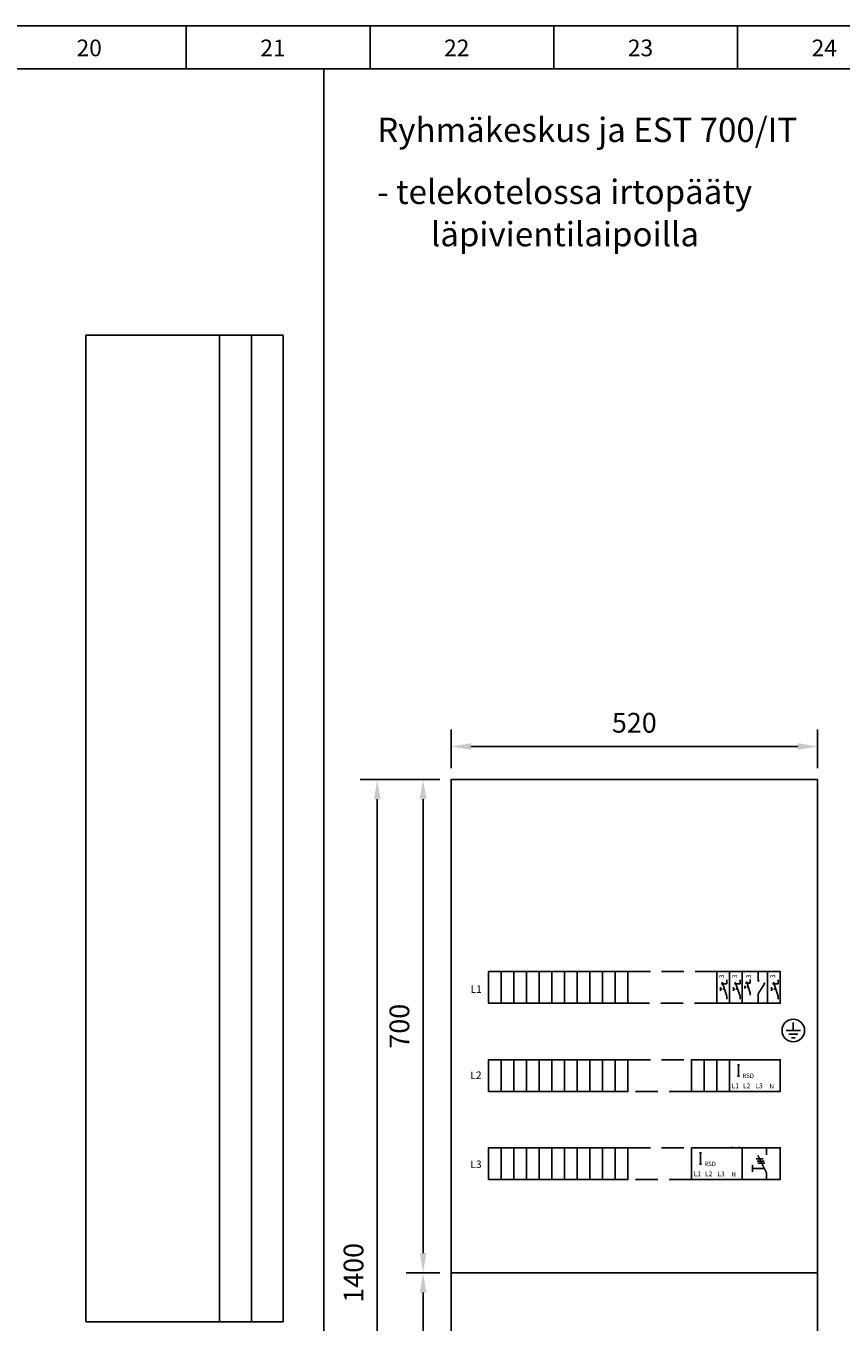
# Model space of a CAD drawing. Extents: x 0 to 2439, y 0 to 1695.
# Drawn here: x 1251 to 1830, y 776 to 1695 of the extents above; entities that cross this region are included whole.
import ezdxf

# ---------------------------------------------------------------- set-up
doc = ezdxf.new("R2010")
doc.units = 0
doc.header["$LTSCALE"] = 63.5
doc.header["$MEASUREMENT"] = 0
doc.linetypes.add('HIDDEN', pattern=[0.375, 0.25, -0.125])
doc.layers.get('DEFPOINTS').update_dxf_attribs({"linetype": 'CONTINUOUS'})
for name, color, linetype in [('EHYTV1', 1, 'CONTINUOUS'), ('EHYTV2', 5, 'CONTINUOUS'), ('EHYTV5', 5, 'CONTINUOUS'), ('KATKOV1', 1, 'HIDDEN'), ('TEXT15', 1, 'CONTINUOUS'), ('TEXT25', 3, 'CONTINUOUS')]:
    doc.layers.add(name, color=color, linetype=linetype)
doc.styles.add('COMPLEX', font='ROMANS')
doc.styles.add('ROMANS', font='ROMANS9.SHX')
doc.styles.get("Standard").update_dxf_attribs({"font": 'fiso'})
doc.dimstyles.get("Standard").update_dxf_attribs({"dimtxt": 0.18, "dimasz": 0.18, "dimexe": 0.18, "dimexo": 0.0625, "dimgap": 0.09, "dimtad": 0, "dimtih": 1, "dimtoh": 1, "dimdec": 4, "dimzin": 0, "dimdsep": 46, "dimtxsty": 'Standard', "dimcen": 0.09, "dimadec": 0, "dimazin": 0, "dimtfac": 1, "dimtdec": 4, "dimtofl": 0, "dimtmove": 0, "dimatfit": 3, "dimfxl": 0, "dimtolj": 1, "dimtzin": 0, "dimarcsym": 0})

# ---------------------------------------------------------------- blocks, each defined once
blk = doc.blocks.new('KEHYS')
at = {"layer": 'EHYTV1'}
for p, q in [((1641.4, 2038.5), (1641.4, 2002)), ((1798.3, 2038.5), (1798.3, 2002)), ((1955.1, 2038.5), (1955.1, 2002)), ((2111.9, 2038.5), (2111.9, 2002)), ((73.1, 2002), (2896.5, 2002))]:
    blk.add_line(p, q, dxfattribs=at)
blk.add_lwpolyline([(0, 0), (2933, 0), (2933, 2038.5), (0, 2038.5), (0, 0)], dxfattribs=at)
at = {"layer": 'TEXT15', "style": 'COMPLEX'}
for s, p in [('20', (1547.9, 2012.6)), ('21', (1704.7, 2012.6)), ('22', (1861.5, 2012.6)), ('23', (2018.3, 2012.6)), ('24', (2175.1, 2012.6))]:
    blk.add_text(s, height=14.25, dxfattribs=at).set_placement(p)
blk = doc.blocks.new('*D7')
at = {"layer": 'DEFPOINTS', "color": 0}
for p in [(1293.76, 775.73), (1433.76, 775.73), (1433.76, 735.71)]:
    blk.add_point(p, dxfattribs=at)
at = {"layer": 'EHYTV1', "color": 0}
for p, q in [((1293.76, 767.73), (1293.76, 723.71)), ((1433.76, 767.73), (1433.76, 723.71)), ((1307.76, 735.71), (1419.76, 735.71))]:
    blk.add_line(p, q, dxfattribs=at)
for points in [[(1307.76, 738.04), (1307.76, 733.38), (1293.76, 735.71)], [(1419.76, 738.04), (1419.76, 733.38), (1433.76, 735.71)]]:
    blk.add_solid(points, dxfattribs=at)
at = {"layer": 'EHYTV1', "color": 0, "insert": (1363.76, 750.71), "char_height": 14, "attachment_point": 5}
blk.add_mtext('\\A1;140', dxfattribs=at)
blk = doc.blocks.new('MAADMERK')
at = {"layer": 'EHYTV1'}
for p, q in [((0, 11.5), (0, 0)), ((10.2, 0), (-10.2, 0)), ((6.4, -5.1), (-6.4, -5.1)), ((-2.5, -10.2), (2.5, -10.2))]:
    blk.add_line(p, q, dxfattribs=at)
blk.add_circle((0, 0), 16, dxfattribs=at)

msp = doc.modelspace()

# ---------------------------------------------------------------- linework, layer by layer
at = {"layer": 'EHYTV1'}
for p, q in [((1462.81, 1664.83), (1462.81, 182.4)), ((1411.26, 1475.73), (1411.26, 775.73)), ((1553.01, 1168.48), (1553.01, 1195.97)), ((1813.01, 1168.48), (1813.01, 1195.97)), ((1799.01, 1183.97), (1567.01, 1183.97)), ((1545.01, 1160.48), (1488.59, 1160.48)), ((1545.01, 1160.48), (1521.12, 1160.48)), ((1500.59, 1146.48), (1500.59, 474.49)), ((1533.12, 824.49), (1533.12, 1146.48)), ((1588.51, 1001.74), (1588.51, 1024.24)), ((1597.51, 1001.74), (1597.51, 1024.24)), ((1606.51, 1001.74), (1606.51, 1024.24)), ((1615.51, 1001.74), (1615.51, 1024.24)), ((1624.51, 1001.74), (1624.51, 1024.24)), ((1633.51, 1001.74), (1633.51, 1024.24)), ((1642.51, 1001.74), (1642.51, 1024.24)), ((1651.51, 1001.74), (1651.51, 1024.24)), ((1660.51, 1001.74), (1660.51, 1024.24)), ((1669.51, 1001.74), (1669.51, 1024.24)), ((1741.51, 1024.24), (1741.51, 1020.98)), ((1741.51, 1024.24), (1741.51, 1020.98)), ((1750.51, 1024.24), (1750.51, 1020.98)), ((1770.85, 1017.41), (1770.85, 1024.24)), ((1777.51, 1024.24), (1777.51, 1020.98)), ((1786.51, 1024.24), (1786.51, 1020.98)), ((1744.09, 1013.09), (1744.09, 1010.56)), ((1745.21, 1011.83), (1744.09, 1011.83)), ((1748.7, 1015.47), (1744.65, 1015.47)), ((1745.31, 1016.76), (1748.7, 1006.9)), ((1747.01, 1011.83), (1745.9, 1011.83)), ((1748.7, 1018.51), (1748.7, 1015.47)), ((1753.44, 1013.09), (1753.44, 1010.56)), ((1754.56, 1011.83), (1753.44, 1011.83)), ((1758.04, 1015.47), (1753.99, 1015.47)), ((1754.66, 1016.76), (1758.04, 1006.9)), ((1756.35, 1011.83), (1755.24, 1011.83)), ((1758.04, 1018.51), (1758.04, 1015.47)), ((1761.53, 1014.2), (1761.53, 1012.17)), ((1762.43, 1013.19), (1761.53, 1013.19)), ((1765.22, 1016.11), (1761.98, 1016.11)), ((1762.51, 1017.13), (1765.22, 1009.24)), ((1763.86, 1013.19), (1762.98, 1013.19)), ((1765.22, 1018.53), (1765.22, 1016.11)), ((1770.85, 1008.35), (1775.7, 1016.04)), ((1780.44, 1013.09), (1780.44, 1010.56)), ((1781.56, 1011.83), (1780.44, 1011.83)), ((1785.04, 1015.47), (1780.99, 1015.47)), ((1781.66, 1016.76), (1785.04, 1006.9)), ((1783.35, 1011.83), (1782.24, 1011.83)), ((1785.04, 1018.51), (1785.04, 1015.47)), ((1741.51, 1001.74), (1741.51, 1004.99)), ((1741.51, 1001.74), (1741.51, 1004.99)), ((1748.7, 1006.9), (1748.7, 1004.76)), ((1750.51, 1001.74), (1750.51, 1004.99)), ((1758.04, 1006.9), (1758.04, 1004.76)), ((1765.22, 1009.24), (1765.22, 1007.53)), ((1770.85, 1001.74), (1770.85, 1008.35)), ((1777.51, 1001.74), (1777.51, 1004.99)), ((1785.04, 1006.9), (1785.04, 1004.76)), ((1786.51, 1001.74), (1786.51, 1004.99)), ((1588.51, 939.24), (1588.51, 961.74)), ((1597.51, 939.24), (1597.51, 961.74)), ((1606.51, 939.24), (1606.51, 961.74)), ((1615.51, 939.24), (1615.51, 961.74)), ((1624.51, 939.24), (1624.51, 961.74)), ((1633.51, 939.24), (1633.51, 961.74)), ((1642.51, 939.24), (1642.51, 961.74)), ((1651.51, 939.24), (1651.51, 961.74)), ((1660.51, 939.24), (1660.51, 961.74)), ((1669.51, 939.24), (1669.51, 961.74)), ((1723.51, 961.74), (1723.51, 958.48)), ((1732.51, 939.24), (1732.51, 961.74)), ((1741.51, 939.24), (1741.51, 961.74)), ((1750.51, 961.74), (1750.51, 958.48)), ((1756.94, 958.14), (1756.94, 950.14)), ((1723.51, 939.24), (1723.51, 942.49)), ((1750.51, 939.24), (1750.51, 942.49)), ((1588.51, 876.74), (1588.51, 899.24)), ((1597.51, 876.74), (1597.51, 899.24)), ((1606.51, 876.74), (1606.51, 899.24)), ((1615.51, 876.74), (1615.51, 899.24)), ((1624.51, 876.74), (1624.51, 899.24)), ((1633.51, 876.74), (1633.51, 899.24)), ((1642.51, 876.74), (1642.51, 899.24)), ((1651.51, 876.74), (1651.51, 899.24)), ((1660.51, 876.74), (1660.51, 899.24)), ((1669.51, 876.74), (1669.51, 899.24)), ((1729.94, 895.64), (1729.94, 887.64)), ((1752.51, 899.94), (1752.51, 899.24)), ((1757.51, 899.94), (1757.51, 899.24)), ((1776.86, 881.57), (1770.72, 893.72)), ((1776.86, 899.24), (1776.86, 894.17)), ((1766.8, 884.64), (1766.8, 887.12)), ((1775.31, 884.64), (1766.8, 884.64)), ((1766.8, 884.64), (1766.8, 882.16)), ((1769.39, 891.36), (1774.43, 891.36)), ((1770.13, 889.81), (1775.17, 889.81)), ((1770.64, 888.39), (1775.68, 888.39)), ((1776.86, 876.74), (1776.86, 881.57)), ((1545.01, 810.49), (1521.12, 810.49)), ((1545.01, 810.49), (1521.12, 810.49)), ((1533.12, 474.49), (1533.12, 796.49))]:
    msp.add_line(p, q, dxfattribs=at)
for points in [[(1579.51, 1001.74), (1678.51, 1001.74), (1678.51, 1024.24), (1579.51, 1024.24)], [(1741.51, 1001.74), (1741.51, 1024.24), (1750.51, 1024.24), (1750.51, 1001.74)], [(1750.51, 1001.74), (1750.51, 1024.24), (1759.51, 1024.24), (1759.51, 1001.74)], [(1759.51, 1001.74), (1759.51, 1024.24), (1777.51, 1024.24), (1777.51, 1001.74)], [(1777.51, 1001.74), (1777.51, 1024.24), (1786.51, 1024.24), (1786.51, 1001.74)], [(1579.51, 939.24), (1678.51, 939.24), (1678.51, 961.74), (1579.51, 961.74)], [(1723.51, 939.24), (1750.51, 939.24), (1750.51, 961.74), (1723.51, 961.74)], [(1750.51, 961.74), (1786.51, 961.74), (1786.51, 939.24), (1750.51, 939.24)], [(1579.51, 876.74), (1678.51, 876.74), (1678.51, 899.24), (1579.51, 899.24)], [(1723.51, 899.24), (1759.51, 899.24), (1759.51, 876.74), (1723.51, 876.74)], [(1759.51, 876.74), (1759.51, 899.24), (1786.51, 899.24), (1786.51, 876.74)]]:
    msp.add_lwpolyline(points, close=True, dxfattribs=at)
for centre, start, end in [((1770.85, 1017.86), 0.00014, 89.99986), ((1770.85, 1017.86), 269.99986, 0), ((1775.47, 1015.65), 174.39184, 235.17498), ((1775.47, 1015.65), 60.43762, 174.39169)]:
    msp.add_arc(centre, 0.45, start, end, dxfattribs=at)
for points in [[(1567.01, 1186.3), (1567.01, 1181.63), (1553.01, 1183.97)], [(1799.01, 1186.3), (1799.01, 1181.63), (1813.01, 1183.97)], [(1498.25, 1146.48), (1502.92, 1146.48), (1500.59, 1160.48)], [(1530.79, 1146.48), (1535.45, 1146.48), (1533.12, 1160.48)], [(1530.79, 824.49), (1535.45, 824.49), (1533.12, 810.49)], [(1530.79, 796.49), (1535.45, 796.49), (1533.12, 810.49)]]:
    msp.add_solid(points, dxfattribs=at)
at = {"layer": 'EHYTV2'}
for p, q in [((1293.76, 1475.73), (1293.76, 775.73)), ((1388.76, 1475.73), (1293.76, 1475.73)), ((1388.76, 1475.73), (1388.76, 775.73)), ((1433.76, 1475.73), (1433.76, 775.73)), ((1293.76, 775.73), (1388.76, 775.73))]:
    msp.add_line(p, q, dxfattribs=at)
for points in [[(1813.01, 810.49), (1813.01, 1160.48), (1553.01, 1160.48), (1553.01, 810.49)], [(1813.01, 460.49), (1813.01, 810.49), (1553.01, 810.49), (1553.01, 460.49)]]:
    msp.add_lwpolyline(points, close=True, dxfattribs=at)
at = {"layer": 'EHYTV5'}
for p, q in [((1388.76, 1475.73), (1433.76, 1475.73)), ((1388.76, 775.73), (1433.76, 775.73))]:
    msp.add_line(p, q, dxfattribs=at)
at = {"layer": 'KATKOV1'}
for p, q in [((1756.24, 958.14), (1757.65, 958.14)), ((1756.24, 950.14), (1757.65, 950.14)), ((1729.24, 895.64), (1730.65, 895.64)), ((1729.24, 887.64), (1730.65, 887.64))]:
    msp.add_line(p, q, dxfattribs=at)
for points in [[(1741.51, 1024.24), (1741.51, 1001.74), (1678.51, 1001.74), (1678.51, 1024.24)], [(1723.51, 961.74), (1723.51, 939.24), (1678.51, 939.24), (1678.51, 961.74)], [(1723.51, 899.24), (1723.51, 876.74), (1678.51, 876.74), (1678.51, 899.24)]]:
    msp.add_lwpolyline(points, close=True, dxfattribs=at)

# ---------------------------------------------------------------- block references
at = {"layer": 'EHYTV1'}
for name, p, xscale, yscale, zscale in [('KEHYS', (0, 0), 0.8316, 0.8316, 0.8316), ('MAADMERK', (1795.82, 982.46), 0.5, 0.5, 0.5)]:
    msp.add_blockref(name, p, dxfattribs=dict(at, xscale=xscale, yscale=yscale, zscale=zscale))

# ---------------------------------------------------------------- texts
at = {"layer": 'EHYTV1', "style": 'ROMANS'}
for p in [(1746.65, 1019.59), (1755.99, 1019.59), (1765.81, 1019.59), (1782.99, 1019.59)]:
    msp.add_text('3', height=3.43, rotation=90, dxfattribs=at).set_placement(p)
for s, height, p in [('RSD', 3.15, (1759.66, 948.77)), ('L1', 3.433, (1752.12, 941.53)), ('L2', 3.433, (1760.2, 941.48)), ('L3', 3.433, (1769.01, 941.46)), ('N', 3.43, (1778.81, 941.2)), ('RSD', 3.15, (1732.66, 886.27)), ('L1', 3.433, (1725.12, 879.03)), ('L2', 3.433, (1733.2, 878.98)), ('L3', 3.433, (1742.01, 878.96)), ('N', 3.43, (1751.81, 878.7))]:
    msp.add_text(s, height=height, dxfattribs=at).set_placement(p)
at = {"layer": 'EHYTV1', "insert": (1683.01, 1198.97), "char_height": 14, "attachment_point": 5}
msp.add_mtext('520', dxfattribs=at)
at = {"layer": 'EHYTV1', "char_height": 14, "attachment_point": 5, "rotation": 90}
for s, insert in [('700', (1518.12, 985.48)), ('1400', (1485.59, 810.49))]:
    msp.add_mtext(s, dxfattribs=dict(at, insert=insert))
at = {"layer": 'TEXT15', "style": 'ROMANS'}
for s, p in [('L1', (1566.79, 1009.17)), ('L2', (1566.67, 948.03)), ('L3', (1566.7, 884.88))]:
    msp.add_text(s, height=5.316, dxfattribs=at).set_placement(p)
at = {"layer": 'TEXT25', "style": 'ROMANS'}
for s, p in [('Ryhmäkeskus ja EST 700/IT', (1500.59, 1612.84)), ('- telekotelossa irtopääty', (1500.59, 1568.87)), ('läpivientilaipoilla', (1538.65, 1538.87))]:
    msp.add_text(s, height=17.2051, dxfattribs=at).set_placement(p)

# ---------------------------------------------------------------- dimensions: what is measured, and where the dimension line sits
at = {"layer": 'EHYTV1'}
dim = msp.add_linear_dim(base=(1433.76, 735.71), p1=(1293.76, 775.73), p2=(1433.76, 775.73), dimstyle='Standard', override={"dimscale": 4, "dimtxt": 3.5, "dimasz": 3.5, "dimexe": 3, "dimexo": 2, "dimgap": 2, "dimtad": 1, "dimtih": 0, "dimtoh": 0, "dimdec": 0, "dimcen": -2, "dimtdec": 0, "dimtmove": 2}, dxfattribs=at)
dim.commit()
dim.dimension.update_dxf_attribs({"geometry": '*D7', "text_midpoint": (1363.76, 750.71)})

doc.saveas('drawing.dxf')
